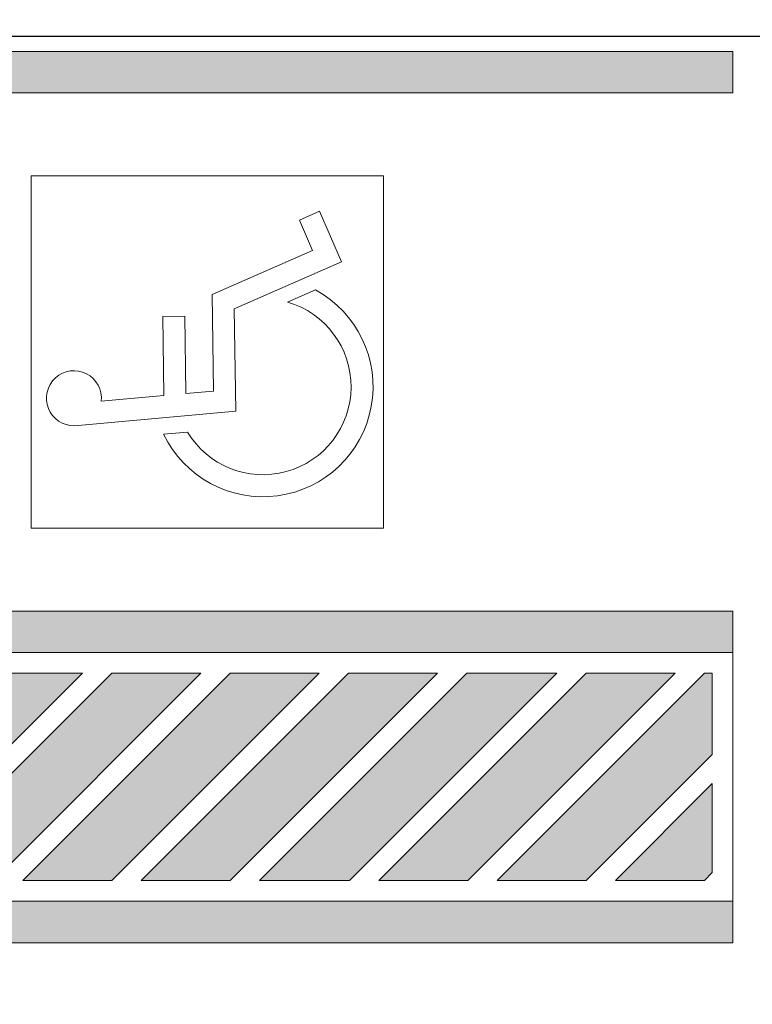
# Model space of a CAD drawing. Units: metres. Extents: x 0 to 1181, y -25 to 782.
# Drawn here: x 912 to 916, y 249 to 254 of the extents above; entities that cross this region are included whole.
import ezdxf

# ---------------------------------------------------------------- set-up
doc = ezdxf.new("R2010")
doc.units = ezdxf.units.M
doc.layers.add('ACHURA', color=174, linetype='Continuous')
doc.layers.add('TUBOS_INCENDIO', color=96, linetype='TUB_INCENDIO')
doc.layers.add('ARQ-GRADIL', color=32, linetype='Continuous', lineweight=15)
doc.linetypes.add('TUB_INCENDIO', pattern='A,0.3,-0.2,["+",Standard,S=0.12,R=0,X=-0.1,Y=-0.04],-0.12', length=0.62)
pattern_1 = [(45, (-210702.932079573, -7650839.820517831), (-0.2209708691207961, 0.6629126073623883), [0, -0.625])]

msp = doc.modelspace()

# ---------------------------------------------------------------- hatches: boundary and pattern name
at = {"layer": 'ACHURA'}
h = msp.add_hatch(dxfattribs=at)
h.set_pattern_fill('DOTS', color=94, scale=10, angle=45, style=0)
h.set_pattern_definition(pattern_1)
h.paths.add_polyline_path([(1011.884888166369, 314.486502545958), (1006.975504931569, 314.4865025468893), (1006.975504931336, 337.0960136056669), (1011.436078810843, 337.0960136047356, 0.5390210912110379), (994.4959131943292, 337.103948934076), (998.8927395411415, 337.0960136047356), (998.8927395427713, 314.4865025468893), (994.0418816217684, 314.4865025468893, 0.5964204374121437)])
h.paths.add_polyline_path([(825.1727395409366, 316.8021176933102, 0.7419537734541477), (823.3408235390784, 317.3569976967551), (819.2424329355531, 311.2134205727629, 0.4280733161725268), (819.5592157929027, 309.8014048841573), (825.1727395420426, 309.8014048841573)])
h.paths.add_polyline_path([(825.1727395409366, 309.4169491744391), (825.1727395420426, 309.6514048837848), (820.038508349197, 309.6514048837848, -0.06731380546997758), (823.7534408277538, 308.5091008451558, 0.5474291138837424)])
h.paths.add_polyline_path([(797.1727395400053, 289.3457018947951), (803.1727395422172, 295.3457018966578, -0.1188156549385114), (805.4024618045191, 303.5312247407414), (760.4983743807356, 236.219015886148), (775.4314824674334, 226.755359890943, 0.1560099268797293), (784.2093365511214, 225.2569036558993), (796.6313696821276, 217.3052951433487), (796.6321260726659, 217.3048111368693, 0.3301873998749984), (799.0677171118846, 217.4726840351499), (799.25163915446, 217.7634262732021), (798.9541522973855, 217.9516149266414), (802.5119467528243, 223.575743025241), (802.2208247148778, 225.066492171099), (797.1727395414023, 225.066492171099)])
h.paths.add_polyline_path([(823.6707261912929, 213.1061044177763, -0.3733590395051135), (807.3671839323474, 220.0201178650163), (804.0281616450925, 214.7418227578304), (803.7306747885127, 214.9300114103384), (802.7539890783778, 213.3860758022196), (805.199586038198, 211.8205969939731), (803.4097507246593, 209.024509444905), (819.8909027257582, 198.579801483152), (821.6656708268679, 201.4086205177732), (824.02273954167, 199.9298230699055), (824.02273954167, 200.9146205113061), (823.6707261912638, 200.9146205113061)])
h.paths.add_polyline_path([(886.9991568422815, 200.6359935152136), (844.3237663295699, 200.6359935161449, -0.1421395697413499), (841.1124114577656, 201.567739389909), (834.9615600154907, 205.4650512133516, -0.2569511579313571), (832.1727395423336, 210.533324884323), (832.17273954245, 215.243119997976, -0.1044011624980203), (829.6747528920937, 207.5695974631957), (829.6747528921228, 200.9146205113061), (829.3227395416584, 200.9146205113061), (829.3227395416875, 197.738574870003, 0.2581495568963543), (830.2833557533272, 196.0019854075067), (847.425898627826, 185.2469537519641, 0.1877501302890751), (854.0256485093382, 176.9476082577161), (885.4526332558421, 157.0309383357666), (886.9991568422815, 157.0309383357666)])
h = msp.add_hatch(dxfattribs=at)
h.set_pattern_fill('DOTS', color=94, scale=10, angle=45)
h.set_pattern_definition(pattern_1)
edge = h.paths.add_edge_path()
edge.add_line((835.7643634146775, 206.7321371231951), (841.9152501760514, 202.8348029219337))
edge.add_arc((844.3237663305506, 206.6359935161474), 4.500000000002567, 237.6407732708703, 269.9999999927016)
edge.add_line((844.3237663299774, 202.1359935161449), (886.9991568422815, 202.1359935152136))
edge.add_line((886.9991568422815, 202.1359935152136), (886.9991568422815, 209.6929104207806))
edge.add_line((886.9991568422815, 209.6929104207806), (884.347739543166, 209.6928994972981))
edge.add_line((884.347739543166, 209.6928994972981), (884.347739543166, 209.493688576927))
edge.add_line((884.347739543166, 209.493688576927), (884.1477395434454, 209.493688576927))
edge.add_line((884.1477395434454, 209.493688576927), (879.2477395434803, 209.516635919062))
edge.add_line((879.2477395434803, 209.516635919062), (879.2477395435385, 209.493688576927))
edge.add_line((879.2477395435385, 209.493688576927), (879.0477395433522, 209.493688576927))
edge.add_line((879.0477395433522, 209.493688576927), (874.1477395433872, 209.5197650679178))
edge.add_line((874.1477395433872, 209.5197650679178), (874.1477395434454, 209.493688576927))
edge.add_line((874.1477395434454, 209.493688576927), (873.9477395437248, 209.493688576927))
edge.add_line((873.9477395437248, 209.493688576927), (869.0477395433522, 209.5238823556132))
edge.add_line((869.0477395433522, 209.5238823556132), (869.0477395433522, 209.493688576927))
edge.add_line((869.0477395433522, 209.493688576927), (868.8477395436316, 209.493688576927))
edge.add_line((868.8477395436316, 209.493688576927), (863.9477395437248, 209.5295436038427))
edge.add_line((863.9477395437248, 209.5295436038427), (863.9477395437248, 209.493688576927))
edge.add_line((863.9477395437248, 209.493688576927), (863.7477395440042, 209.493688576927))
edge.add_line((863.7477395440042, 209.493688576927), (858.847739543166, 209.5378176868684))
edge.add_line((858.847739543166, 209.5378176868684), (858.847739543166, 209.493688576927))
edge.add_line((858.847739543166, 209.493688576927), (858.6477395434454, 209.493688576927))
edge.add_line((858.6477395434454, 209.493688576927), (853.7477395435385, 209.5510561001278))
edge.add_line((853.7477395435385, 209.5510561001278), (853.7477395435385, 209.493688576927))
edge.add_line((853.7477395435385, 209.493688576927), (853.5477395433522, 209.493688576927))
edge.add_line((853.5477395433522, 209.493688576927), (848.6477395434454, 209.5756413322665))
edge.add_line((848.6477395434454, 209.5756413322665), (848.6477395434454, 209.493688576927))
edge.add_line((848.6477395434454, 209.493688576927), (848.4477395437248, 209.493688576927))
edge.add_line((848.4477395437248, 209.493688576927), (843.5477395433522, 209.6371021848894))
edge.add_line((843.5477395433522, 209.6371021848894), (843.5477395433522, 209.493688576927))
edge.add_line((843.5477395433522, 209.493688576927), (843.3477395436316, 209.493688576927))
edge.add_line((843.3477395436316, 209.493688576927), (841.6473286564983, 209.6927235695325))
edge.add_line((841.6473286564983, 209.6927235695325), (841.6473286564983, 213.8937835042156))
edge.add_line((841.6473286564983, 213.8937835042156), (835.6473286564983, 213.8937835051469))
edge.add_line((835.6473286564983, 213.8937835051469), (835.6473286564983, 223.8937835051469))
edge.add_line((835.6473286564983, 223.8937835051469), (833.6727395426828, 223.8937835042156))
edge.add_line((833.6727395426828, 223.8937835042156), (833.6727395423336, 210.5333371507726))
edge.add_arc((838.1727395414023, 210.5334164370574), 4.499999999767157, 180.0010095043318, 237.64288389583)
h.paths.add_polyline_path([(955.5378760951394, 209.6931928024418), (950.6477395429797, 209.6931726551406), (950.6477395434454, 209.493688576927), (950.4477395437248, 209.493688576927), (945.5477395433522, 209.5118938964583), (945.5477395433522, 209.493688576927), (945.3477395436316, 209.493688576927), (940.4477395432591, 209.5138070137031), (940.4477395432591, 209.493688576927), (940.2477395435385, 209.493688576927), (935.347739543166, 209.516169427035), (935.347739543166, 209.493688576927), (935.1477395434454, 209.493688576927), (930.2477395435385, 209.5191604719288), (930.2477395435385, 209.493688576927), (930.0477395433522, 209.493688576927), (925.1477395434454, 209.5230695717759), (925.1477395434454, 209.493688576927), (924.9477395437248, 209.493688576927), (920.0477395433522, 209.5283960253723), (920.0477395433522, 209.493688576927), (919.8477395436316, 209.493688576927), (914.9477395431718, 209.5360813774891), (914.9477395432591, 209.493688576927), (914.7477395435385, 209.493688576927), (909.847739543166, 209.548138311205), (909.847739543166, 209.493688576927), (909.6477395434454, 209.493688576927), (904.7477395430728, 209.5697792554997), (904.7477395430728, 209.493688576927), (904.5477395433522, 209.493688576927), (899.6477395429797, 209.6199692842342), (899.6477395429797, 209.493688576927), (899.4477395432591, 209.493688576927), (896.815875860641, 209.6929508653261), (896.815875860641, 200.6359935152136), (955.5378760947319, 200.6359935142822)])
edge = h.paths.add_edge_path(flags=16)
edge.add_arc((904.9612185876581, 207.5936638508715), 0.1052090594894253, -180, 0, ccw=False)
edge.add_arc((904.9612185876581, 207.5936638508715), 0.1052090594894253, 0, 180, ccw=False)
edge = h.paths.add_edge_path(flags=16)
edge.add_arc((897.4257997578939, 205.9758756114892), 0.1052090594894253, 0, 360)
edge = h.paths.add_edge_path()
edge.add_line((841.6473286564983, 235.393688567055), (843.347739543166, 235.3936885679863))
edge.add_line((843.347739543166, 235.3936885679863), (843.347739543166, 235.5936885784171))
edge.add_line((843.347739543166, 235.5936885784171), (843.5477395428866, 235.5936885784171))
edge.add_line((843.5477395428866, 235.5936885784171), (844.9267956352091, 235.5859192480124))
edge.add_line((844.9267956352091, 235.5859192480124), (844.9267956359658, 241.440535662768))
edge.add_line((844.9267956359658, 241.440535662768), (838.172739540209, 241.4405356609054))
edge.add_arc((838.1727395407183, 236.9405356608908), 4.500000000014552, 90.00000000648483, 180.0018431073898)
edge.add_line((833.6727395430321, 236.940390903575), (833.6727395427993, 227.8937835042156))
edge.add_line((833.6727395427993, 227.8937835042156), (841.6473286564983, 227.8937835042156))
edge.add_line((841.6473286564983, 227.8937835042156), (841.6473286564983, 235.393688567055))
h.paths.add_polyline_path([(905.0421976355833, 207.6148790056608), (905.5207690641514, 207.6148790056608), (905.5207690641514, 207.7648790060334), (905.0421976355833, 207.7648790060334)], flags=16)
h.paths.add_polyline_path([(897.5677102375889, 206.0010415288411), (897.827234047098, 206.0010415288411), (897.827234047098, 206.1510415292136), (897.5677102375889, 206.1510415292136)], flags=16)
edge = h.paths.add_edge_path()
edge.add_line((961.7327395421567, 206.6359935142822), (961.7327395416619, 221.4338945085905))
edge.add_line((961.7327395416619, 221.4338945085905), (957.2878517796166, 221.4338945085905))
edge.add_line((957.2878517796166, 221.4338945085905), (957.2878517795875, 209.6932000127412))
edge.add_line((957.2878517795875, 209.6932000127412), (955.7477395430728, 209.6931936676405))
edge.add_line((955.7477395430728, 209.6931936676405), (955.7477395435385, 209.493688576927))
edge.add_line((955.7477395435385, 209.493688576927), (955.7067983980637, 202.1359935142822))
edge.add_line((955.7067983980637, 202.1359935142822), (957.2327395419529, 202.1359935142822))
edge.add_arc((957.2327395431171, 206.6359935142822), 4.5, 269.9999999851775, 360)
h.paths.add_polyline_path([(961.7327395415746, 224.6338945078455), (957.2878517795584, 224.6338945078455), (957.2878517795875, 223.1338945078455), (961.7327395416037, 223.1338945087768)])
h.paths.add_polyline_path([(909.6477395429797, 235.5936885784171), (904.7559150286947, 235.5936885793485), (904.7477522838858, 235.3936885912694), (909.6477395429797, 235.393688593132)])
edge = h.paths.add_edge_path()
edge.add_line((914.3185681670261, 239.7520764480136), (914.3185681670261, 235.5936885765545))
edge.add_line((914.3185681670261, 235.5936885765545), (909.8477395427003, 235.5936885784171))
edge.add_line((909.8477395427003, 235.5936885784171), (914.7477395426072, 235.5730309580244))
edge.add_line((914.7477395426072, 235.5730309580244), (914.7477395426072, 235.5936885784171))
edge.add_line((914.7477395426072, 235.5936885784171), (914.9477395427934, 235.5936885784171))
edge.add_line((914.9477395427934, 235.5936885784171), (917.1601710535001, 235.5832378213085))
edge.add_line((917.1601710535001, 235.5832378213085), (917.1601710535001, 238.0936041074596))
edge.add_line((917.1601710535001, 238.0936041074596), (922.6101710535117, 238.0936041074596))
edge.add_line((922.6101710535117, 238.0936041074596), (922.6101710535117, 235.6936041070871))
edge.add_line((922.6101710535117, 235.6936041070871), (922.2101710534885, 235.6936041070871))
edge.add_line((922.2101710534885, 235.6936041070871), (920.5601710534943, 235.6936041070871))
edge.add_line((920.5601710534943, 235.6936041070871), (920.0477395426537, 235.6936041070871))
edge.add_line((920.0477395426537, 235.6936041070871), (920.0477395433522, 235.3936885968573))
edge.add_line((920.0477395433522, 235.3936885968573), (924.9477395432591, 235.39368859872))
edge.add_line((924.9477395432591, 235.39368859872), (924.9477395427934, 235.5936885784171))
edge.add_line((924.9477395427934, 235.5936885784171), (925.1477395429797, 235.5936885784171))
edge.add_line((925.1477395429797, 235.5936885784171), (930.0477395429448, 235.5631970903627))
edge.add_line((930.0477395429448, 235.5631970903627), (930.0477395428866, 235.5936885784171))
edge.add_line((930.0477395428866, 235.5936885784171), (930.2477395426072, 235.5936885784171))
edge.add_line((930.2477395426072, 235.5936885784171), (935.1477395429797, 235.557446131555))
edge.add_line((935.1477395429797, 235.557446131555), (935.1477395429797, 235.5936885784171))
edge.add_line((935.1477395429797, 235.5936885784171), (935.3477395427003, 235.5936885784171))
edge.add_line((935.3477395427003, 235.5936885784171), (940.2477395430728, 235.5490215402819))
edge.add_line((940.2477395430728, 235.5490215402819), (940.2477395430728, 235.5936885784171))
edge.add_line((940.2477395430728, 235.5936885784171), (940.4477395427934, 235.5936885784171))
edge.add_line((940.4477395427934, 235.5936885784171), (945.347739543166, 235.5354942018889))
edge.add_line((945.347739543166, 235.5354942018889), (945.347739543166, 235.5936885784171))
edge.add_line((945.347739543166, 235.5936885784171), (945.5477395428866, 235.5936885784171))
edge.add_line((945.5477395428866, 235.5936885784171), (950.4477395427934, 235.5102140922822))
edge.add_line((950.4477395427934, 235.5102140922822), (950.4477395427934, 235.5936885784171))
edge.add_line((950.4477395427934, 235.5936885784171), (950.6477395429797, 235.5936885784171))
edge.add_line((950.6477395429797, 235.5936885784171), (955.5477395428866, 235.4461007361091))
edge.add_line((955.5477395428866, 235.4461007361091), (955.5477395428866, 235.59368861567))
edge.add_line((955.5477395428866, 235.59368861567), (955.7477395426072, 235.59368861567))
edge.add_line((955.7477395426072, 235.59368861567), (957.2878517795875, 235.3936886117585))
edge.add_line((957.2878517795875, 235.3936886117585), (957.2878517795584, 224.6338945078455))
edge.add_line((957.2878517795584, 224.6338945078455), (961.7327395415164, 224.6338945087768))
edge.add_line((961.7327395415164, 224.6338945087768), (961.7327395412253, 234.9405814391352))
edge.add_arc((957.2327395423895, 234.9405356636993), 4.499999999068668, 0.0005828309513377881, 90.00164853611876)
edge.add_line((957.2326100666655, 239.4405356609054), (916.4579442588552, 239.440535662768))
edge.add_arc((916.4577395386116, 246.94053565718), 7.499999997206033, 253.4278301635965, 270.00156394745824, ccw=False)
h.paths.add_polyline_path([(975.9477395427934, 298.4255788606383), (971.0634258178002, 298.4255788606383), (971.0555826804307, 296.5936885709665), (971.2477395426072, 296.5936885709665), (971.2477395430728, 296.3947232627101), (975.7477395430728, 296.4180037258915), (975.7477395430728, 296.5936885709665), (975.9477395427934, 296.5936885709665)])
edge = h.paths.add_edge_path()
edge.add_line((977.1979152890385, 306.425578767506), (977.047726900299, 298.425578767506))
edge.add_line((977.047726900299, 298.425578767506), (975.9877418007059, 298.4591303198389))
edge.add_line((975.9877418007059, 298.4591303198389), (976.1477395429797, 296.5936885709665))
edge.add_line((976.1477395429797, 296.5936885709665), (976.3477395427003, 296.5936885709665))
edge.add_line((976.3477395427003, 296.5936885709665), (976.3477395431078, 296.4211077877112))
edge.add_line((976.3477395431078, 296.4211077877112), (980.847739543166, 296.4443882518239))
edge.add_line((980.847739543166, 296.4443882518239), (980.847739543166, 296.5936885709665))
edge.add_line((980.847739543166, 296.5936885709665), (981.0477395428866, 296.5936885709665))
edge.add_line((981.0477395428866, 296.5936885709665), (981.0477395428866, 296.7936885739468))
edge.add_line((981.0477395428866, 296.7936885739468), (981.2477395426072, 296.7936885739468))
edge.add_line((981.2477395426072, 296.7936885739468), (981.2477395426072, 296.5936885709665))
edge.add_line((981.2477395426072, 296.5936885709665), (981.4477395427934, 296.5936885709665))
edge.add_line((981.4477395427934, 296.5936885709665), (981.4477395427934, 296.4474923136435))
edge.add_line((981.4477395427934, 296.4474923136435), (985.9477395430845, 296.470772776825))
edge.add_line((985.9477395430845, 296.470772776825), (985.9477395427934, 296.5936885709665))
edge.add_line((985.9477395427934, 296.5936885709665), (986.1477395429797, 296.7936885739468))
edge.add_line((986.1477395429797, 296.7936885739468), (986.3477395427003, 296.7936885739468))
edge.add_line((986.3477395427003, 296.7936885739468), (986.3477395427003, 296.5936885709665))
edge.add_line((986.3477395427003, 296.5936885709665), (986.5477395428866, 296.5936885709665))
edge.add_line((986.5477395428866, 296.5936885709665), (986.5477395428866, 296.4738768386446))
edge.add_line((986.5477395428866, 296.4738768386446), (991.0477395431194, 296.4971573027573))
edge.add_line((991.0477395431194, 296.4971573027573), (991.0477395428866, 296.59368861567))
edge.add_line((991.0477395428866, 296.59368861567), (991.2477395426072, 296.7936886186503))
edge.add_line((991.2477395426072, 296.7936886186503), (991.4477395427934, 296.7936886186503))
edge.add_line((991.4477395427934, 296.7936886186503), (991.4477395427934, 296.59368861567))
edge.add_line((991.4477395427934, 296.59368861567), (991.6477395429797, 296.59368861567))
edge.add_line((991.6477395429797, 296.59368861567), (991.6477395429797, 296.5002613645769))
edge.add_line((991.6477395429797, 296.5002613645769), (996.1477395429797, 296.5235418277584))
edge.add_line((996.1477395429797, 296.5235418277584), (996.1477395429797, 296.5936885709665))
edge.add_line((996.1477395429797, 296.5936885709665), (996.3477395427003, 296.5936885709665))
edge.add_line((996.3477395427003, 296.5936885709665), (996.3477395427003, 296.7936885739468))
edge.add_line((996.3477395427003, 296.7936885739468), (996.5477395424209, 296.7936885739468))
edge.add_line((996.5477395424209, 296.7936885739468), (996.5477395428866, 296.5936885709665))
edge.add_line((996.5477395428866, 296.5936885709665), (996.7477395426072, 296.5936885709665))
edge.add_line((996.7477395426072, 296.5936885709665), (996.7477395427527, 296.526645889578))
edge.add_line((996.7477395427527, 296.526645889578), (1001.247739542724, 296.5499263536908))
edge.add_line((1001.247739542724, 296.5499263536908), (1001.247739542607, 296.5936885709665))
edge.add_line((1001.247739542607, 296.5936885709665), (1001.447739542793, 296.7936885739468))
edge.add_line((1001.447739542793, 296.7936885739468), (1001.647739542514, 296.7936885739468))
edge.add_line((1001.647739542514, 296.7936885739468), (1001.64773954298, 296.5936885709665))
edge.add_line((1001.64773954298, 296.5936885709665), (1001.8477395427, 296.5936885709665))
edge.add_line((1001.8477395427, 296.5936885709665), (1001.847739542788, 296.5530304155104))
edge.add_line((1001.847739542788, 296.5530304155104), (1006.347739542729, 296.5763108786918))
edge.add_line((1006.347739542729, 296.5763108786918), (1006.3477395427, 296.5936885709665))
edge.add_line((1006.3477395427, 296.5936885709665), (1006.547739542421, 296.7936885739468))
edge.add_line((1006.547739542421, 296.7936885739468), (1006.747739542607, 296.7936885739468))
edge.add_line((1006.747739542607, 296.7936885739468), (1006.747739542607, 296.5936885709665))
edge.add_line((1006.747739542607, 296.5936885709665), (1006.947739542793, 296.5936885709665))
edge.add_line((1006.947739542793, 296.5936885709665), (1006.947739542793, 296.5794149405114))
edge.add_line((1006.947739542793, 296.5794149405114), (1009.7067620399, 296.5936885681726))
edge.add_line((1009.7067620399, 296.5936885681726), (1009.706762038328, 285.8337843111507))
edge.add_line((1009.706762038328, 285.8337843111507), (1012.857739540847, 285.8337843102194))
edge.add_line((1012.857739540847, 285.8337843102194), (1012.857739540061, 296.1656651357911))
edge.add_arc((1008.357739541924, 296.1655356614642), 4.499999999999977, 0.001648518331466195, 90.00000000074112)
edge.add_line((1008.357739541866, 300.6655356614642), (984.8927395416363, 300.6655356605328))
edge.add_arc((985.3747573915284, 309.3292296902067), 8.67709256879408, 199.5502883180309, 266.81554483332127, ccw=False)
h.paths.add_polyline_path([(1009.706762037979, 283.642596645353), (1012.85773954108, 283.6425966481469), (1012.857739540934, 284.6337843100331), (1009.706762038124, 284.6337843091018)])
edge = h.paths.add_edge_path()
edge.add_line((959.4136725477697, 340.1655356614642), (959.413672547304, 334.371473670078))
edge.add_line((959.413672547304, 334.371473670078), (971.0477068055011, 334.3714736691467))
edge.add_line((971.0477068055011, 334.3714736691467), (971.0477084241979, 332.493688576927))
edge.add_line((971.0477084241979, 332.493688576927), (971.0477395424209, 332.493688576927))
edge.add_line((971.0477395424209, 332.493688576927), (971.0477395428866, 332.2936885739468))
edge.add_line((971.0477395428866, 332.2936885739468), (971.2477395426072, 332.2936885739468))
edge.add_line((971.2477395426072, 332.2936885739468), (971.2477395430728, 332.0936885784171))
edge.add_line((971.2477395430728, 332.0936885784171), (971.2202885627162, 327.1936885799072))
edge.add_line((971.2202885627162, 327.1936885799072), (971.2477395426072, 327.1936885799072))
edge.add_line((971.2477395426072, 327.1936885799072), (971.2477395430728, 326.993688576927))
edge.add_line((971.2477395430728, 326.993688576927), (971.2157133993283, 322.0936885784171))
edge.add_line((971.2157133993283, 322.0936885784171), (971.2477395426072, 322.0936885784171))
edge.add_line((971.2477395426072, 322.0936885784171), (971.2477395430728, 321.8936885754369))
edge.add_line((971.2477395430728, 321.8936885754369), (971.2093081705793, 316.993688576927))
edge.add_line((971.2093081705793, 316.993688576927), (971.2477395426072, 316.993688576927))
edge.add_line((971.2477395426072, 316.993688576927), (971.2477395430728, 316.7936885739468))
edge.add_line((971.2477395430728, 316.7936885739468), (971.199700327456, 311.8936885754369))
edge.add_line((971.199700327456, 311.8936885754369), (971.2477395426072, 311.8936885754369))
edge.add_line((971.2477395426072, 311.8936885754369), (971.2477395430728, 311.6936885799072))
edge.add_line((971.2477395430728, 311.6936885799072), (971.2272773372065, 310.1283298256598))
edge.add_line((971.2272773372065, 310.1283298256598), (977.392739543528, 310.1283298265911))
edge.add_line((977.392739543528, 310.1283298265911), (977.3927395416072, 335.6656477889769))
edge.add_arc((972.8927395439209, 335.6655356614496), 4.499999999083199, 0.001427652017859704, 90.00000000648483)
edge.add_line((972.8927395434116, 340.1655356605328), (959.4136725477697, 340.1655356614642))
h.paths.add_polyline_path([(873.5636714186517, 330.9218959911518), (873.5636714186517, 329.0596830240242), (869.9472440529612, 329.0596830240242), (869.9472440529612, 330.9218959911518)], flags=16)
h.paths.add_polyline_path([(841.7476940036108, 312.3143386059232), (833.6727395425082, 312.3143386068545), (833.6727395422754, 309.8017509300984), (841.7476940039892, 309.8028476387985)])
edge = h.paths.add_edge_path()
edge.add_line((872.5764828893412, 289.0591231063731), (878.9010394961047, 289.0591231082357))
edge.add_line((878.9010394961047, 289.0591231082357), (878.945723480178, 291.2936885739468))
edge.add_line((878.945723480178, 291.2936885739468), (878.847739543166, 291.2936885739468))
edge.add_line((878.847739543166, 291.2936885739468), (878.847739543166, 291.493688576927))
edge.add_line((878.847739543166, 291.493688576927), (879.0477067616125, 296.3936885754369))
edge.add_line((879.0477067616125, 296.3936885754369), (878.847739543166, 296.3936885754369))
edge.add_line((878.847739543166, 296.3936885754369), (878.847739543166, 296.5936885709665))
edge.add_line((878.847739543166, 296.5936885709665), (879.0477067582947, 301.493688576927))
edge.add_line((879.0477067582947, 301.493688576927), (878.8477394956685, 301.493688576927))
edge.add_line((878.8477394956685, 301.493688576927), (874.1477394954823, 301.4936885648198))
edge.add_line((874.1477394954823, 301.4936885648198), (874.1477394959479, 301.2936885739468))
edge.add_line((874.1477394959479, 301.2936885739468), (873.9477394962273, 301.2936885739468))
edge.add_line((873.9477394962273, 301.2936885739468), (869.0477394958548, 301.3241232988216))
edge.add_line((869.0477394958548, 301.3241232988216), (869.0477394958548, 301.2936885739468))
edge.add_line((869.0477394958548, 301.2936885739468), (868.8477394961342, 301.2936885739468))
edge.add_line((868.8477394961342, 301.2936885739468), (863.9477394957617, 301.3298508581497))
edge.add_line((863.9477394957617, 301.3298508581497), (863.9477394957617, 301.2936885739468))
edge.add_line((863.9477394957617, 301.2936885739468), (863.747739496041, 301.2936885739468))
edge.add_line((863.747739496041, 301.2936885739468), (858.8477394956685, 301.3382339152299))
edge.add_line((858.8477394956685, 301.3382339152299), (858.8477394956685, 301.2936885739468))
edge.add_line((858.8477394956685, 301.2936885739468), (858.6477394959479, 301.2936885739468))
edge.add_line((858.6477394959479, 301.2936885739468), (853.747739496041, 301.351676556354))
edge.add_line((853.747739496041, 301.351676556354), (853.747739496041, 301.2936885739468))
edge.add_line((853.747739496041, 301.2936885739468), (853.5477394958548, 301.2936885739468))
edge.add_line((853.5477394958548, 301.2936885739468), (848.6477394959479, 301.3767390615098))
edge.add_line((848.6477394959479, 301.3767390615098), (848.6477394959479, 301.2936885739468))
edge.add_line((848.6477394959479, 301.2936885739468), (848.4477394962273, 301.2936885739468))
edge.add_line((848.4477394962273, 301.2936885739468), (843.5477394958548, 301.4399561677851))
edge.add_line((843.5477394958548, 301.4399561677851), (843.5477394958548, 301.2936885739468))
edge.add_line((843.5477394958548, 301.2936885739468), (843.3477394961342, 301.2936885739468))
edge.add_line((843.3477394961342, 301.2936885739468), (841.7476940051242, 301.4936884791381))
edge.add_line((841.7476940051242, 301.4936884791381), (841.7476940039892, 309.652847638426))
edge.add_line((841.7476940039892, 309.652847638426), (833.6727395423045, 309.6517509297259))
edge.add_line((833.6727395423045, 309.6517509297259), (833.6727395427993, 299.4654235319026))
edge.add_arc((838.1727395423045, 299.4655356621801), 4.500000000902257, 180.0014276870353, 269.9999999829541)
edge.add_line((838.1727395409657, 294.9655356612779), (865.2475723906941, 294.9655356594153))
edge.add_arc((865.2477395421415, 287.465535661278), 7.499999999999882, 12.267628146115783, 90.0012769429976, ccw=False)
h.paths.add_polyline_path([(913.9499427114902, 323.7233062498994), (910.7477395262508, 323.7233062498994), (910.7477395262799, 314.7233062508307), (913.949942711723, 314.7233062508307)])
edge = h.paths.add_edge_path()
edge.add_line((911.3946114725081, 265.2985939626373), (911.3946114734395, 270.7607511310629))
edge.add_line((911.3946114734395, 270.7607511310629), (909.847739543166, 270.791688568031))
edge.add_line((909.847739543166, 270.791688568031), (909.847739543166, 270.6936885724567))
edge.add_line((909.847739543166, 270.6936885724567), (909.6477395434454, 270.6936885724567))
edge.add_line((909.6477395434454, 270.6936885724567), (904.7477395430728, 270.893688564261))
edge.add_line((904.7477395430728, 270.893688564261), (904.7477413016718, 265.993688576927))
edge.add_line((904.7477413016718, 265.993688576927), (904.9477395427934, 265.993688576927))
edge.add_line((904.9477395427934, 265.993688576927), (904.9477395427934, 265.7936885739468))
edge.add_line((904.9477395427934, 265.7936885739468), (904.9155047543286, 260.8936885754369))
edge.add_line((904.9155047543286, 260.8936885754369), (904.9477395427934, 260.8936885754369))
edge.add_line((904.9477395427934, 260.8936885754369), (904.9477395427934, 260.6936885799072))
edge.add_line((904.9477395427934, 260.6936885799072), (904.909006832499, 255.7936885739468))
edge.add_line((904.909006832499, 255.7936885739468), (904.9477395427934, 255.7936885739468))
edge.add_line((904.9477395427934, 255.7936885739468), (904.9477395427934, 255.5936885784171))
edge.add_line((904.9477395427934, 255.5936885784171), (904.8992277819602, 250.6936885799072))
edge.add_line((904.8992277819602, 250.6936885799072), (904.9477395427934, 250.6936885799072))
edge.add_line((904.9477395427934, 250.6936885799072), (904.9477395427934, 250.493688576927))
edge.add_line((904.9477395427934, 250.493688576927), (904.9270076351354, 248.9283298291988))
edge.add_line((904.9270076351354, 248.9283298291988), (908.9577395430065, 248.9283298301302))
edge.add_line((908.9577395430065, 248.9283298301302), (908.9577395422498, 259.7654333012901))
edge.add_arc((916.4577395425988, 259.7655356601603), 7.500000001047622, 132.4606536272937, 180.0007819641677, ccw=False)
edge = h.paths.add_edge_path()
edge.add_arc((916.4577395443305, 259.7655356610947), 7.500000001859585, 90.00000001945358, 114.10543671672531, ccw=False)
edge.add_line((916.4577395417841, 267.2655356629543), (1008.357831093349, 267.2655356610916))
edge.add_arc((1008.357739541284, 271.7655356722675), 4.50000001210718, 270.0011656770923, 359.9999998458464)
edge.add_line((1012.857739542593, 271.7655356601603), (1012.857739541313, 281.9425966442354))
edge.add_line((1012.857739541313, 281.9425966442354), (1009.706762037804, 281.9425966433041))
edge.add_line((1009.706762037804, 281.9425966433041), (1009.706762036174, 270.893688564261))
edge.add_line((1009.706762036174, 270.893688564261), (1006.747739543073, 270.8936885651923))
edge.add_line((1006.747739543073, 270.8936885651923), (1006.747739543073, 270.6936885724567))
edge.add_line((1006.747739543073, 270.6936885724567), (1006.547739543352, 270.6936885724567))
edge.add_line((1006.547739543352, 270.6936885724567), (1001.64773954298, 270.7111573788129))
edge.add_line((1001.64773954298, 270.7111573788129), (1001.64773954298, 270.6936885724567))
edge.add_line((1001.64773954298, 270.6936885724567), (1001.447739543259, 270.6936885724567))
edge.add_line((1001.447739543259, 270.6936885724567), (996.547739543294, 270.7129042587034))
edge.add_line((996.547739543294, 270.7129042587034), (996.5477395433522, 270.6936885724567))
edge.add_line((996.5477395433522, 270.6936885724567), (996.347739543166, 270.6936885724567))
edge.add_line((996.347739543166, 270.6936885724567), (991.4477395432009, 270.7150393352635))
edge.add_line((991.4477395432009, 270.7150393352635), (991.4477395432591, 270.6936886171601))
edge.add_line((991.4477395432591, 270.6936886171601), (991.2477395435385, 270.6936885724567))
edge.add_line((991.2477395435385, 270.6936885724567), (986.347739543166, 270.7177081807308))
edge.add_line((986.347739543166, 270.7177081807308), (986.347739543166, 270.6936885724567))
edge.add_line((986.347739543166, 270.6936885724567), (986.1477395434454, 270.6936885724567))
edge.add_line((986.1477395434454, 270.6936885724567), (981.2477395430728, 270.7211395530753))
edge.add_line((981.2477395430728, 270.7211395530753), (981.2477395430728, 270.6936885724567))
edge.add_line((981.2477395430728, 270.6936885724567), (981.0477395433522, 270.6936885724567))
edge.add_line((981.0477395433522, 270.6936885724567), (976.1477395429797, 270.7257147171326))
edge.add_line((976.1477395429797, 270.7257147171326), (976.1477395429797, 270.6936885724567))
edge.add_line((976.1477395429797, 270.6936885724567), (975.9477395432591, 270.6936885724567))
edge.add_line((975.9477395432591, 270.6936885724567), (971.0477395433522, 270.7321199458815))
edge.add_line((971.0477395433522, 270.7321199458815), (971.0477395433522, 270.6936885724567))
edge.add_line((971.0477395433522, 270.6936885724567), (970.847739543166, 270.6936885724567))
edge.add_line((970.847739543166, 270.6936885724567), (965.9477395432591, 270.7417277890049))
edge.add_line((965.9477395432591, 270.7417277890049), (965.9477395432591, 270.6936885724567))
edge.add_line((965.9477395432591, 270.6936885724567), (965.7477395435385, 270.6936885724567))
edge.add_line((965.7477395435385, 270.6936885724567), (960.847739543166, 270.7577408608772))
edge.add_line((960.847739543166, 270.7577408608772), (960.847739543166, 270.6936885724567))
edge.add_line((960.847739543166, 270.6936885724567), (960.6477395434454, 270.6936885724567))
edge.add_line((960.6477395434454, 270.6936885724567), (955.7477395433057, 270.7897670055531))
edge.add_line((955.7477395433057, 270.7897670055531), (955.7477395435385, 270.6936885724567))
edge.add_line((955.7477395435385, 270.6936885724567), (955.5477395433522, 270.6936885724567))
edge.add_line((955.5477395433522, 270.6936885724567), (950.6477395429797, 270.8858454377182))
edge.add_line((950.6477395429797, 270.8858454377182), (950.6477395429797, 270.6936885724567))
edge.add_line((950.6477395429797, 270.6936885724567), (950.4477395432591, 270.6936885724567))
edge.add_line((950.4477395432591, 270.6936885724567), (950.4477395427934, 270.8936885754369))
edge.add_line((950.4477395427934, 270.8936885754369), (950.2477395430728, 270.8936885754369))
edge.add_line((950.2477395430728, 270.8936885754369), (945.5477395428866, 270.8936885745056))
edge.add_line((945.5477395428866, 270.8936885745056), (945.5477395428866, 270.6936885724567))
edge.add_line((945.5477395428866, 270.6936885724567), (945.347739543166, 270.6936885724567))
edge.add_line((945.347739543166, 270.6936885724567), (940.4477395427934, 270.7178265024699))
edge.add_line((940.4477395427934, 270.7178265024699), (940.4477395427934, 270.6936885724567))
edge.add_line((940.4477395427934, 270.6936885724567), (940.2477395430728, 270.6936885724567))
edge.add_line((940.2477395430728, 270.6936885724567), (935.347739543166, 270.7212942047767))
edge.add_line((935.347739543166, 270.7212942047767), (935.347739543166, 270.6936885724567))
edge.add_line((935.347739543166, 270.6936885724567), (935.1477395429797, 270.6936885724567))
edge.add_line((935.1477395429797, 270.6936885724567), (930.2477395430728, 270.7259254130326))
edge.add_line((930.2477395430728, 270.7259254130326), (930.2477395430728, 270.6936885724567))
edge.add_line((930.2477395430728, 270.6936885724567), (930.0477395433522, 270.6936885724567))
edge.add_line((930.0477395433522, 270.6936885724567), (925.1477395429797, 270.7324237488933))
edge.add_line((925.1477395429797, 270.7324237488933), (925.1477395429797, 270.6936885724567))
edge.add_line((925.1477395429797, 270.6936885724567), (924.9477395432591, 270.6936885724567))
edge.add_line((924.9477395432591, 270.6936885724567), (920.0477395432358, 270.742203421963))
edge.add_line((920.0477395432358, 270.742203421963), (920.0477395433522, 270.6936885724567))
edge.add_line((920.0477395433522, 270.6936885724567), (919.847739543166, 270.6936885724567))
edge.add_line((919.847739543166, 270.6936885724567), (914.9477395431136, 270.7585892324127))
edge.add_line((914.9477395431136, 270.7585892324127), (914.9477395432591, 270.6936885724567))
edge.add_line((914.9477395432591, 270.6936885724567), (914.7477395435385, 270.6936885724567))
edge.add_line((914.7477395435385, 270.6936885724567), (913.3946114734104, 270.7207511338196))
edge.add_line((913.3946114734104, 270.7207511338196), (913.3946114725372, 266.6115013678349))
h.paths.add_polyline_path([(915.4282638248519, 296.5918313693978), (915.428263824881, 312.9733062498994), (904.9102847756117, 312.9733062498994), (904.8997002910878, 311.8936885754369), (904.9477395427934, 311.8936885754369), (904.9477395427934, 311.6936885799072), (904.8836872552461, 306.7936885739468), (904.9477395427934, 306.7936885739468), (904.9477395427934, 306.5936885784171), (904.8516611114724, 301.6936885724567), (904.9477395427934, 301.6936885724567), (904.9477395427934, 301.493688576927), (904.7555826801513, 296.5936885709665), (904.9477395427934, 296.5936885709665), (909.4477395428517, 296.5714177098848), (909.4477395427934, 296.5936885709665), (909.6477395429797, 296.7936885739468), (909.8477395427003, 296.7936885739468), (909.8477395427003, 296.5936885709665), (910.0477395428866, 296.5936885709665), (914.5477395429448, 296.5682001068048), (914.5477395428866, 296.59368861567), (914.7477395426072, 296.7936886186503), (914.9477395427934, 296.7936886186503), (914.9477395427934, 296.59368861567), (915.1477395429797, 296.59368861567)])
h.paths.add_polyline_path([(869.7052258903391, 332.690535659974), (869.7052258903391, 333.690535660013), (867.7739263738445, 333.690535659974), (867.77392637399, 327.3820405938454), (868.8477394956685, 327.3696689606435), (868.8477394956685, 327.3936885679863), (869.0477394953891, 327.3936885679863), (873.947739495296, 327.366237588299), (873.947739495296, 327.3936886126898), (874.1477394954823, 327.3936886126898), (879.0477394953891, 327.361662462426), (879.0477394953891, 327.3936885679863), (879.2477394951097, 327.3936885679863), (884.1477394954823, 327.3552571964241), (884.1477394954823, 327.3936885679863), (884.3477394952029, 327.3936885679863), (889.2477394952261, 327.3456493533008), (889.2477394951097, 327.3936885679863), (889.447739495296, 327.3936885679863), (894.3477394953484, 327.3296362814285), (894.3477394952029, 327.3936885679863), (894.5477394949235, 327.3936885679863), (899.447739495296, 327.2976101386152), (899.447739495296, 327.3936885679863), (899.6477394950166, 327.3936885679863), (904.5477394953891, 327.2015317092441), (904.5477394953891, 327.3936885679863), (904.7477394951097, 327.3936885679863), (904.7477394951097, 327.1936885724567), (904.947739495296, 327.1936885724567), (904.947739495296, 326.9936885694764), (904.9329003984572, 325.7233062498994), (910.7477395262508, 325.723306251762), (913.9499427114029, 325.7233062508307), (913.9499427111409, 333.6905356609054), (875.2052258903686, 333.6905356601239), (875.2052258903684, 332.690535659974)])
h.paths.add_polyline_path([(871.2029339628766, 241.3676566928665), (871.2029339628766, 237.7793690729927), (865.5613516035496, 237.7793690729927), (865.5613516035496, 241.3676566928665)], flags=16)
edge = h.paths.add_edge_path()
edge.add_line((878.8590463802216, 286.9591231076769), (872.7477395416176, 286.9591231086083))
edge.add_line((872.7477395416176, 286.9591231086083), (872.7477395415885, 248.940535661846))
edge.add_arc((865.247739541418, 248.9405356618507), 7.500000000170417, 270.8332448538117, 359.99999999996436, ccw=False)
edge.add_line((865.3568071930899, 241.4413287537894), (865.3568071930898, 239.7405356644444))
edge.add_line((865.3568071930899, 239.7405356644444), (846.9267956356748, 239.7405356644444))
edge.add_line((846.9267956356748, 239.7405356644444), (846.9267956361114, 235.3936885689176))
edge.add_line((846.9267956361114, 235.3936885689176), (848.4477395432591, 235.393688569849))
edge.add_line((848.4477395432591, 235.393688569849), (848.4477395427934, 235.5936885784171))
edge.add_line((848.4477395427934, 235.5936885784171), (848.6477395429797, 235.5936885784171))
edge.add_line((848.6477395429797, 235.5936885784171), (853.5477395429739, 235.5614517369099))
edge.add_line((853.5477395429739, 235.5614517369099), (853.5477395428866, 235.5936885784171))
edge.add_line((853.5477395428866, 235.5936885784171), (853.7477395426072, 235.5936885784171))
edge.add_line((853.7477395426072, 235.5936885784171), (858.6477395429797, 235.5549534010492))
edge.add_line((858.6477395429797, 235.5549534010492), (858.6477395429797, 235.5936885784171))
edge.add_line((858.6477395429797, 235.5936885784171), (858.8477395427003, 235.5936885784171))
edge.add_line((858.8477395427003, 235.5936885784171), (863.7477395433057, 235.5451737279795))
edge.add_line((863.7477395433057, 235.5451737279795), (863.7477395433057, 235.5936885784171))
edge.add_line((863.7477395433057, 235.5936885784171), (863.9477395430263, 235.5936885784171))
edge.add_line((863.9477395430263, 235.5936885784171), (868.847739543166, 235.5287879165984))
edge.add_line((868.847739543166, 235.5287879165984), (868.847739543166, 235.5936885784171))
edge.add_line((868.847739543166, 235.5936885784171), (869.0477395428866, 235.5936885784171))
edge.add_line((869.0477395428866, 235.5936885784171), (873.9477395427934, 235.4956885800488))
edge.add_line((873.9477395427934, 235.4956885800488), (873.9477395427934, 235.5936885784171))
edge.add_line((873.9477395427934, 235.5936885784171), (874.1477395429797, 235.5936885784171))
edge.add_line((874.1477395429797, 235.5936885784171), (879.0477395428866, 235.3936885810248))
edge.add_line((879.0477395428866, 235.3936885810248), (879.0477369096302, 240.2936885739468))
edge.add_line((879.0477369096302, 240.2936885739468), (878.847739543166, 240.2936885739468))
edge.add_line((878.847739543166, 240.2936885739468), (878.847739543166, 240.493688576927))
edge.add_line((878.847739543166, 240.493688576927), (878.8652679755583, 245.3936885754369))
edge.add_line((878.8652679755583, 245.3936885754369), (878.847739543166, 245.3936885754369))
edge.add_line((878.847739543166, 245.3936885754369), (878.847739543166, 245.5936885784171))
edge.add_line((878.847739543166, 245.5936885784171), (878.8670277197493, 250.493688576927))
edge.add_line((878.8670277197493, 250.493688576927), (878.847739543166, 250.493688576927))
edge.add_line((878.847739543166, 250.493688576927), (878.847739543166, 250.6936885799072))
edge.add_line((878.847739543166, 250.6936885799072), (878.8691802295912, 255.5936885784171))
edge.add_line((878.8691802295912, 255.5936885784171), (878.847739543166, 255.5936885784171))
edge.add_line((878.847739543166, 255.5936885784171), (878.847739543166, 255.7936885739468))
edge.add_line((878.847739543166, 255.7936885739468), (878.8718735178231, 260.6936885799072))
edge.add_line((878.8718735178231, 260.6936885799072), (878.847739543166, 260.6936885799072))
edge.add_line((878.847739543166, 260.6936885799072), (878.847739543166, 260.8936885754369))
edge.add_line((878.847739543166, 260.8936885754369), (878.8753406521687, 265.7936885739468))
edge.add_line((878.8753406521687, 265.7936885739468), (878.847739543166, 265.7936885739468))
edge.add_line((878.847739543166, 265.7936885739468), (878.847739543166, 265.993688576927))
edge.add_line((878.847739543166, 265.993688576927), (878.8799711013967, 270.8936885754369))
edge.add_line((878.8799711013967, 270.8936885754369), (878.847739543166, 270.8936885754369))
edge.add_line((878.847739543166, 270.8936885754369), (878.847739543166, 271.0936885709665))
edge.add_line((878.847739543166, 271.0936885709665), (878.8864683720863, 275.993688576927))
edge.add_line((878.8864683720863, 275.993688576927), (878.847739543166, 275.993688576927))
edge.add_line((878.847739543166, 275.993688576927), (878.847739543166, 276.1936885724567))
edge.add_line((878.847739543166, 276.1936885724567), (878.89624644267, 281.0936885709665))
edge.add_line((878.89624644267, 281.0936885709665), (878.847739543166, 281.0936885709665))
edge.add_line((878.847739543166, 281.0936885709665), (878.847739543166, 281.2936885739468))
edge.add_line((878.847739543166, 281.2936885739468), (878.9126295676801, 286.1936885724567))
edge.add_line((878.9126295676801, 286.1936885724567), (878.847739543166, 286.1936885724567))
edge.add_line((878.847739543166, 286.1936885724567), (878.847739543166, 286.3936885754369))
edge.add_line((878.847739543166, 286.3936885754369), (878.8590463802216, 286.9591231076769))
h.paths.add_polyline_path([(848.901774676877, 333.6053302996582), (848.9017746768773, 330.0170426807157), (844.2896856913108, 330.0170426807157), (844.2896856913108, 333.6053302996583)], flags=16)
edge = h.paths.add_edge_path()
edge.add_line((854.0392166292702, 332.690535659974), (854.03921662927, 333.6905356609053))
edge.add_line((854.03921662927, 333.6905356609053), (842.0536931070496, 333.6905356609054))
edge.add_arc((842.0538225799269, 329.1905356664975), 4.499999996270496, 90.00164849987424, 146.2944834234904)
edge.add_line((838.3102694487427, 331.6876960378864), (834.429264980467, 325.8699854855217))
edge.add_arc((838.1727395416667, 323.3727073288354), 4.499999998023656, 146.2926806934987, 180.0000000356246)
edge.add_line((833.672739543643, 323.3727073260374), (833.67273954277, 316.1143386066682))
edge.add_line((833.6727395427702, 316.1143386066682), (841.7476940030579, 316.1143386066682))
edge.add_line((841.7476940030579, 316.1143386066682), (841.7476940013989, 327.1936934805266))
edge.add_line((841.7476940013989, 327.1936934805266), (843.3477394956685, 327.1936933557294))
edge.add_line((843.3477394956685, 327.1936933557294), (843.3477394956685, 327.3936885679863))
edge.add_line((843.3477394956685, 327.3936885679863), (843.5477394953891, 327.3936885679863))
edge.add_line((843.5477394953891, 327.3936885679863), (848.4477394953251, 327.377675496114))
edge.add_line((848.4477394953251, 327.377675496114), (848.447739495296, 327.3936885679863))
edge.add_line((848.447739495296, 327.3936885679863), (848.6477394954823, 327.3936885679863))
edge.add_line((848.6477394954823, 327.3936885679863), (853.5477394954182, 327.3762197625614))
edge.add_line((853.5477394954182, 327.3762197625614), (853.5477394953891, 327.3936885679863))
edge.add_line((853.5477394953891, 327.3936885679863), (853.7477394951097, 327.3936885679863))
edge.add_line((853.7477394951097, 327.3936885679863), (858.6477394954823, 327.3744728817396))
edge.add_line((858.6477394954823, 327.3744728817396), (858.6477394954823, 327.3936885754369))
edge.add_line((858.6477394954823, 327.3936885754369), (858.8477394952029, 327.3936885754369))
edge.add_line((858.8477394952029, 327.3936885754369), (863.7477394955754, 327.3723378126301))
edge.add_line((863.7477394955754, 327.3723378126301), (863.7477394955754, 327.3936885679863))
edge.add_line((863.7477394955754, 327.3936885679863), (863.947739495296, 327.3936885679863))
edge.add_line((863.947739495296, 327.3936885679863), (864.4739263740307, 327.3911092207558))
edge.add_line((864.4739263740307, 327.3911092207558), (864.4739263738561, 333.6905356609054))
edge.add_line((864.4739263738561, 333.6905356609054), (863.8937037833207, 333.6905356609054))
edge.add_line((863.8937037833207, 333.6905356609054), (863.8937037833207, 331.1905356609054))
edge.add_line((863.8937037833207, 331.1905356609054), (859.0437037833149, 331.190535659974))
edge.add_line((859.0437037833149, 331.190535659974), (859.043703783344, 333.6905356609054))
edge.add_line((859.043703783344, 333.6905356609054), (856.5392166292991, 333.6905356609054))
edge.add_line((856.5392166292991, 333.6905356609054), (856.5392166292991, 332.690535659974))
edge.add_line((856.5392166292991, 332.690535659974), (854.0392166292702, 332.690535659974))
h.paths.add_polyline_path([(938.7214570935425, 314.5993335548953), (941.1019728235508, 314.5993335548953), (941.101972823551, 309.9872445693288), (938.7214570935425, 309.9872445693288)], flags=16)
h.paths.add_polyline_path([(919.5703402661095, 325.494873380987), (919.5703402661095, 329.6948733809866), (929.9802779890103, 329.6948733809867), (929.9776631648399, 325.494873380987)])
edge = h.paths.add_edge_path()
edge.add_line((939.3827395442172, 335.6654145578645), (939.3827395393569, 333.6905356636993))
edge.add_line((939.3827395393569, 333.6905356636993), (915.6999427111409, 333.690535662768))
edge.add_line((915.6999427111409, 333.690535662768), (915.6999427116939, 314.7233062508307))
edge.add_line((915.6999427116939, 314.7233062508307), (919.3955359918878, 314.7233062508307))
edge.add_line((919.3955359918878, 314.7233062508307), (919.395535990549, 319.7233294361062))
edge.add_line((919.395535990549, 319.7233294361062), (929.395535993634, 319.7233294370375))
edge.add_line((929.395535993634, 319.7233294370375), (929.3955359929646, 309.7233294379689))
edge.add_line((929.3955359929646, 309.7233294379689), (919.3955359931392, 309.7233294342436))
edge.add_line((919.3955359931392, 309.7233294342436), (919.3955359922952, 312.9733062498994))
edge.add_line((919.3955359922952, 312.9733062498994), (917.178263824881, 312.9733062508307))
edge.add_line((917.178263824881, 312.9733062508307), (917.178263824881, 296.5802452741913))
edge.add_line((917.178263824881, 296.5802452741913), (919.6477395429797, 296.5638958011545))
edge.add_line((919.6477395429797, 296.5638958011545), (919.6477395429797, 296.5936885709665))
edge.add_line((919.6477395429797, 296.5936885709665), (919.8477395427003, 296.5936885709665))
edge.add_line((919.8477395427003, 296.5936885709665), (919.8477395427003, 296.7936885739468))
edge.add_line((919.8477395427003, 296.7936885739468), (920.0477395424209, 296.7936885739468))
edge.add_line((920.0477395424209, 296.7936885739468), (920.0477395428866, 296.5936885709665))
edge.add_line((920.0477395428866, 296.5936885709665), (920.2477395426072, 296.5936885709665))
edge.add_line((920.2477395426072, 296.5936885709665), (924.7477395426945, 296.5578422444664))
edge.add_line((924.7477395426945, 296.5578422444664), (924.7477395426072, 296.5936885709665))
edge.add_line((924.7477395426072, 296.5936885709665), (924.9477395427934, 296.7936885739468))
edge.add_line((924.9477395427934, 296.7936885739468), (925.147739542514, 296.7936885739468))
edge.add_line((925.147739542514, 296.7936885739468), (925.1477395429797, 296.5936885709665))
edge.add_line((925.1477395429797, 296.5936885709665), (925.3477395427003, 296.5936885709665))
edge.add_line((925.3477395427003, 296.5936885709665), (929.8477395428167, 296.5487014316745))
edge.add_line((929.8477395428167, 296.5487014316745), (929.8477395427003, 296.5936885709665))
edge.add_line((929.8477395427003, 296.5936885709665), (930.0477395424209, 296.7936885739468))
edge.add_line((930.0477395424209, 296.7936885739468), (930.2477395426072, 296.7936885739468))
edge.add_line((930.2477395426072, 296.7936885739468), (930.2477395426072, 296.5936885709665))
edge.add_line((930.2477395426072, 296.5936885709665), (930.4477395427934, 296.5936885709665))
edge.add_line((930.4477395427934, 296.5936885709665), (934.9477395427934, 296.5333031491168))
edge.add_line((934.9477395427934, 296.5333031491168), (934.9477395427934, 296.5936885709665))
edge.add_line((934.9477395427934, 296.5936885709665), (935.1477395429797, 296.5936885709665))
edge.add_line((935.1477395429797, 296.5936885709665), (935.147739542514, 296.7936885739468))
edge.add_line((935.147739542514, 296.7936885739468), (935.3477395422346, 296.7936885739468))
edge.add_line((935.3477395422346, 296.7936885739468), (935.3477395427003, 296.5936885709665))
edge.add_line((935.3477395427003, 296.5936885709665), (935.5477395424209, 296.5936885709665))
edge.add_line((935.5477395424209, 296.5936885709665), (940.0477395428866, 296.5018780818932))
edge.add_line((940.0477395428866, 296.5018780818932), (940.0477395428866, 296.5936885709665))
edge.add_line((940.0477395428866, 296.5936885709665), (940.2477395426072, 296.5936885709665))
edge.add_line((940.2477395426072, 296.5936885709665), (940.2477395426072, 296.7936885739468))
edge.add_line((940.2477395426072, 296.7936885739468), (940.4477395423278, 296.7936885739468))
edge.add_line((940.4477395423278, 296.7936885739468), (940.4477395427934, 296.5936885709665))
edge.add_line((940.4477395427934, 296.5936885709665), (940.647739542514, 296.5936885709665))
edge.add_line((940.647739542514, 296.5936885709665), (945.1477395429797, 296.4022539351858))
edge.add_line((945.1477395429797, 296.4022539351858), (945.1477395429797, 296.5936885709665))
edge.add_line((945.1477395429797, 296.5936885709665), (945.1736764681232, 301.493688576927))
edge.add_line((945.1736764681232, 301.493688576927), (945.1477395429797, 301.493688576927))
edge.add_line((945.1477395429797, 301.493688576927), (945.1477395429797, 301.6936885724567))
edge.add_line((945.1477395429797, 301.6936885724567), (945.1777244265945, 306.5936885709665))
edge.add_line((945.1777244265945, 306.5936885709665), (945.1477395429797, 306.5936885709665))
edge.add_line((945.1477395429797, 306.5936885709665), (945.1477395429797, 306.7936885739468))
edge.add_line((945.1477395429797, 306.7936885739468), (945.1832695748421, 311.6936885724567))
edge.add_line((945.1832695748421, 311.6936885724567), (945.1477395429797, 311.6936885724567))
edge.add_line((945.1477395429797, 311.6936885724567), (945.1477395429797, 311.8936885754369))
edge.add_line((945.1477395429797, 311.8936885754369), (945.191331008024, 316.7936885739468))
edge.add_line((945.191331008024, 316.7936885739468), (945.1477395429797, 316.7936885739468))
edge.add_line((945.1477395429797, 316.7936885739468), (945.1477395429797, 316.9936885694764))
edge.add_line((945.1477395429797, 316.9936885694764), (945.2041241500233, 321.8936885754369))
edge.add_line((945.2041241500233, 321.8936885754369), (945.1477395429797, 321.8936885754369))
edge.add_line((945.1477395429797, 321.8936885754369), (945.1477395429797, 322.0936885709665))
edge.add_line((945.1477395429797, 322.0936885709665), (945.2275454342712, 326.9936885694764))
edge.add_line((945.2275454342712, 326.9936885694764), (945.1477394959479, 326.9936885694764))
edge.add_line((945.1477394959479, 326.9936885694764), (945.1477394954823, 327.1936885724567))
edge.add_line((945.1477394954823, 327.1936885724567), (945.2842495473274, 332.0936885709665))
edge.add_line((945.2842495473274, 332.0936885709665), (945.1477395429797, 332.0936885709665))
edge.add_line((945.1477395429797, 332.0936885709665), (945.1477395429797, 332.2936885739468))
edge.add_line((945.1477395429797, 332.2936885739468), (945.3477068048492, 334.3714736691467))
edge.add_line((945.3477068048492, 334.3714736691467), (957.4136725473331, 334.371473670078))
edge.add_line((957.4136725473331, 334.371473670078), (957.4136725477406, 340.1655356614642))
edge.add_line((957.4136725477406, 340.1655356614642), (943.8827395420053, 340.1655356623955))
edge.add_arc((943.8827395427622, 335.6655356651891), 4.49999999720643, 90.00000000963892, 180.001541998207)
at = {"layer": 'ARQ-GRADIL'}
h = msp.add_hatch(color=253, dxfattribs=at)
h.dxf.hatch_style = 1
h.paths.add_polyline_path([(914.8848474292722, 249.940535659974), (915.3141367506873, 249.940535659974), (915.3520047167954, 249.9784036260821), (915.3520047167954, 250.4076929474972)], flags=17)
h.paths.add_polyline_path([(914.3141367506873, 249.940535659974), (914.7434260730338, 249.940535659974), (915.3520047167954, 250.5491143037356), (915.3520047167954, 250.940535659974), (915.3141367506873, 250.940535659974)])
h.paths.add_polyline_path([(913.7434260730338, 249.940535659974), (914.1727153944489, 249.940535659974), (915.1727153944489, 250.940535659974), (914.7434260730338, 250.940535659974)])
h.paths.add_polyline_path([(913.1676901408177, 249.940535659974), (913.602004715864, 249.940535659974), (914.6020047167954, 250.940535659974), (914.1676901408177, 250.940535659974)])
h.paths.add_polyline_path([(912.5969794631642, 249.940535659974), (913.0262687855106, 249.940535659974), (914.0262687855106, 250.940535659974), (913.5969794631642, 250.940535659974)])
h.paths.add_polyline_path([(912.0262687855106, 249.940535659974), (912.4555581069258, 249.940535659974), (913.4555581069258, 250.940535659974), (913.0262687855106, 250.940535659974)])
h.paths.add_polyline_path([(911.4555581069258, 249.940535659974), (911.8848474283409, 249.940535659974), (912.8848474283409, 250.940535659974), (912.4555581069258, 250.940535659974)])
h.paths.add_polyline_path([(910.8848474292722, 249.940535659974), (911.3141367506873, 249.940535659974), (912.3141367506873, 250.940535659974), (911.8848474283409, 250.940535659974)])
h.paths.add_polyline_path([(910.602004716417, 250.2284036260821), (910.602004716417, 249.940535659974), (910.7434260721025, 249.940535659974), (911.7434260721025, 250.940535659974), (911.314136749756, 250.940535659974)])
h.paths.add_polyline_path([(910.602004716417, 250.7991143055983), (910.602004716417, 250.3698249832518), (911.1727153935176, 250.940535659974), (910.7434260711711, 250.940535659974)], flags=17)

# ---------------------------------------------------------------- linework, layer by layer
at = {"layer": 'ARQ-GRADIL', "color": 253}
for p, q in [((915.4520047164228, 249.8405356603466, 1.060455500288794e-05), (915.4520047164228, 251.2405356597878, 1.060455500288794e-05)), ((910.4520047164228, 251.0405356596015, 1.060455500288794e-05), (915.4520047164228, 251.0405356596015, 1.060455500288794e-05)), ((914.3141367506873, 249.940535659974, 1.060455500288794e-05), (915.3141367506873, 250.940535659974, 1.060455500288794e-05)), ((914.9141367503148, 250.940535659974, 1.060455500288794e-05), (914.9520047164228, 250.940535659974, 1.060455500288794e-05)), ((915.3520047167954, 250.940535659974, 1.060455500288794e-05), (915.3141367506873, 250.940535659974, 1.060455500288794e-05)), ((915.3520047167954, 250.940535659974, 1.060455500288794e-05), (915.3520047167954, 250.5491143037356, 1.060455500288794e-05)), ((915.3520047167954, 250.5491143037356, 1.060455500288794e-05), (914.7434260730338, 249.940535659974, 1.060455500288794e-05)), ((914.7434260730338, 249.940535659974, 1.060455500288794e-05), (914.3141367506873, 249.940535659974, 1.060455500288794e-05)), ((910.4520047164228, 249.8405356603466, 1.060455500288794e-05), (915.4520047164228, 249.8405356603466, 1.060455500288794e-05)), ((910.4520047164228, 249.8405356603466, 1.060455500288794e-05), (915.4520047164228, 249.8405356603466, 1.060455500288794e-05))]:
    msp.add_line(p, q, dxfattribs=at)
at = {"layer": 'ARQ-GRADIL', "color": 253, "elevation": 1.060455500288794e-05}
for points in [[(910.4520047164228, 253.940535659974), (915.4520047164228, 253.940535659974), (915.4520047164228, 253.7405356597878), (910.4520047164228, 253.7405356597878)], [(912.0664348152172, 253.3405356603466), (912.0664348152172, 251.6405356601603), (913.7664348144722, 251.6405356601603), (913.7664348144722, 253.3405356603466), (912.0664348152172, 253.3405356603466)], [(910.4520047164228, 251.2405356597878), (915.4520047164228, 251.2405356597878), (915.4520047164228, 251.0405356596015), (910.4520047164228, 251.0405356596015)], [(910.4520047164228, 249.8405356603466), (915.4520047164228, 249.8405356603466), (915.4520047164228, 249.6405356601603), (910.4520047164228, 249.6405356601603)]]:
    msp.add_lwpolyline(points, close=True, dxfattribs=at)
for points in [[(912.274502809782, 252.1340909880377, -2.639781795517944), (912.4046733152759, 252.2525345078461), (912.7067874257159, 252.2798301513098), (912.7014300699052, 252.6615441311873), (912.8076696066823, 252.6630352028437), (912.8129133169246, 252.2894184962637), (912.9455706818667, 252.3014039286203), (912.9390359676149, 252.7670052694879), (913.4234527039048, 252.9802151527978), (913.3599606637549, 253.1263991306327), (913.4572091183331, 253.1692018043972), (913.56302918556, 252.9255618425809), (913.0462633219254, 252.6981139006816), (913.0531919697937, 252.2044446087233), (912.274502809782, 252.1340909880377, -2.639781795517944)], [(912.7053480825093, 252.0932366448246), (912.8203339350116, 252.1036254773639, 1.464448301399014), (913.3031875227284, 252.731023969201), (913.4373921208721, 252.7900924217678, -1.375528471036904), (912.7053480825093, 252.0932366448246)]]:
    msp.add_lwpolyline(points, format="xyb", close=True, dxfattribs=at)
for points in [[(911.3141367506873, 249.940535659974), (910.8848474292722, 249.940535659974), (911.8848474283409, 250.940535659974), (912.3141367506873, 250.940535659974), (911.3141367506873, 249.940535659974)], [(911.8848474283409, 249.940535659974), (911.4555581069258, 249.940535659974), (912.4555581069258, 250.940535659974), (912.8848474283409, 250.940535659974), (911.8848474283409, 249.940535659974)], [(912.4555581069258, 249.940535659974), (912.0262687855106, 249.940535659974), (913.0262687855106, 250.940535659974), (913.4555581069258, 250.940535659974), (912.4555581069258, 249.940535659974)], [(913.0262687855106, 249.940535659974), (914.0262687855106, 250.940535659974), (913.5969794631642, 250.940535659974), (912.5969794631642, 249.940535659974), (913.0262687855106, 249.940535659974)], [(913.1676901408177, 249.940535659974), (913.602004715864, 249.940535659974), (914.6020047167954, 250.940535659974), (914.1676901408177, 250.940535659974), (913.1676901408177, 249.940535659974)], [(914.1727153944489, 249.940535659974), (913.7434260730338, 249.940535659974), (914.7434260730338, 250.940535659974), (915.1727153944489, 250.940535659974), (914.1727153944489, 249.940535659974)], [(915.3520047167954, 250.4076929474972), (914.8848474292722, 249.940535659974), (915.3141367506873, 249.940535659974), (915.3520047167954, 249.9784036260821), (915.3520047167954, 250.4076929474972)]]:
    msp.add_lwpolyline(points, dxfattribs=at)
at = {"layer": 'ARQ-GRADIL', "color": 253}
for points in [[(915.4520047164228, 253.7405356597878, 1.060455500288794e-05), (915.4520047164228, 253.940535659974, 1.060455500288794e-05), (910.4520047164228, 253.7405356597878, 1.060455500288794e-05), (910.4520047164228, 253.940535659974, 1.060455500288794e-05)], [(915.4520047164228, 251.0405356596015, 1.060455500288794e-05), (915.4520047164228, 251.2405356597878, 1.060455500288794e-05), (910.4520047164228, 251.0405356596015, 1.060455500288794e-05), (910.4520047164228, 251.2405356597878, 1.060455500288794e-05)], [(915.4520047164228, 249.8405356603466, 1.060455500288794e-05), (915.4520047164228, 249.6405356601603, 1.060455500288794e-05), (910.4520047164228, 249.8405356603466, 1.060455500288794e-05), (910.4520047164228, 249.6405356601603, 1.060455500288794e-05)]]:
    msp.add_solid(points, dxfattribs=at)
at = {"layer": 'TUBOS_INCENDIO'}
msp.add_line((931.6668129905825, 254.0127402771648), (904.747745601579, 254.01274187347), dxfattribs=at)

doc.saveas('drawing.dxf')
